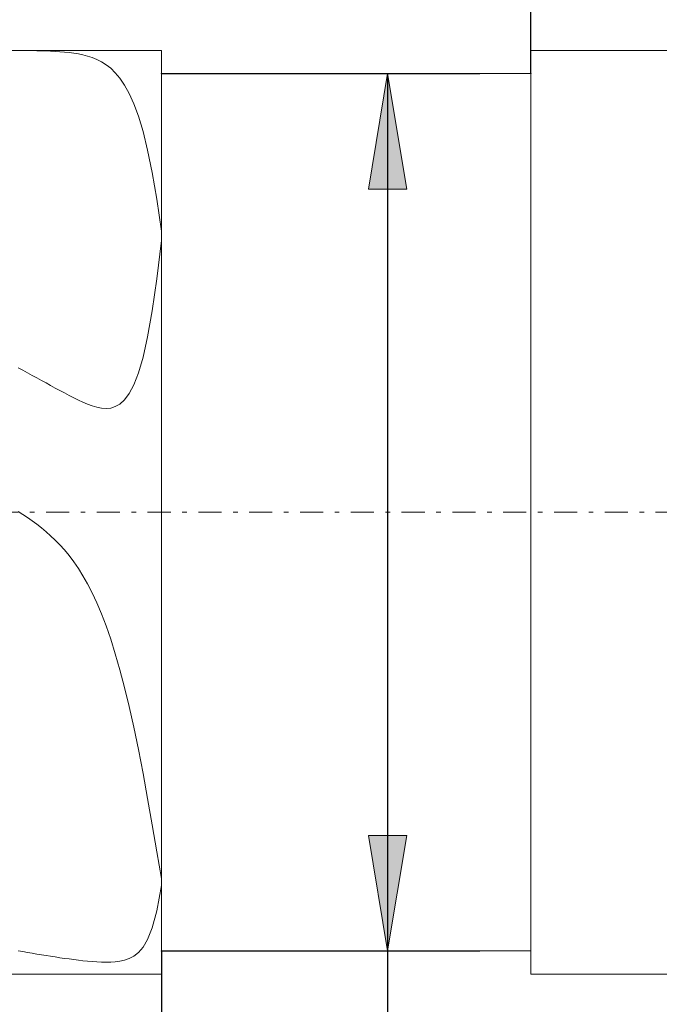
# Model space of a CAD drawing. Units: millimetres. Extents: x -135 to 143, y -100 to 100.
# Drawn here: x 4 to 18, y 0 to 22 of the extents above; entities that cross this region are included whole.
import ezdxf

# ---------------------------------------------------------------- set-up
doc = ezdxf.new("R2010")
doc.units = ezdxf.units.MM
doc.header["$MEASUREMENT"] = 0
doc.linetypes.add('DASHDOT', pattern=[1, 0.5, -0.25, 0, -0.25])
doc.layers.get('0').update_dxf_attribs({"lineweight": 0})
doc.layers.add('Bemassung', color=7, linetype='Continuous', lineweight=0)
doc.layers.add('Geo', color=7, linetype='Continuous', lineweight=0)
doc.styles.get("Standard").update_dxf_attribs({"font": 'Arial'})
doc.dimstyles.new('BEM-ISBE', dxfattribs={"dimtxt": 2.5, "dimasz": 2.5, "dimexe": 1.25, "dimexo": 0.625, "dimtad": 1, "dimdec": 3, "dimzin": 0, "dimdsep": 46, "dimtxsty": 'Standard', "dimblk": 'VDDIM_DEFAULT', "dimcen": 0.09, "dimadec": 3, "dimazin": 0, "dimtol": 1, "dimtm": 1e-09, "dimtfac": 0.5, "dimtdec": 3, "dimtmove": 0, "dimatfit": 3, "dimfxl": 1, "dimtolj": 1, "dimtzin": 0, "dimarcsym": 0})

# ---------------------------------------------------------------- blocks, each defined once
blk = doc.blocks.new('VDDIM_DEFAULT')
at = {"linetype": 'Continuous'}
blk.add_hatch(color=0, dxfattribs=at).paths.add_polyline_path([(0, 0), (-1, -0.1665), (-1, 0.1665)], flags=0)
at = {"color": 0, "linetype": 'Continuous'}
blk.add_lwpolyline([(0, 0), (-1, -0.1665), (-1, 0.1665), (0, 0)], dxfattribs=at)
blk = doc.blocks.new('*D5')
at = {"layer": 'Bemassung', "color": 0, "lineweight": -2}
for p, q in [((-44.866, -8.89), (-44.866, 41.11)), ((7.134, 1.61), (7.134, -8.89)), ((7.134, -6.89), (-44.866, -6.89))]:
    blk.add_line(p, q, dxfattribs=at)
at = {"layer": 'Bemassung', "color": 0}
for p in [(7.134, 1.61), (-44.866, -8.89)]:
    blk.add_point(p, dxfattribs=at)
at = {"layer": 'Bemassung', "color": 0, "lineweight": -2, "xscale": 2.5, "yscale": 2.5, "zscale": 2.5, "rotation": 180}
blk.add_blockref('VDDIM_DEFAULT', (-44.866, -6.89), dxfattribs=at)
at = {"layer": 'Bemassung', "color": 0, "lineweight": -2, "xscale": 2.5, "yscale": 2.5, "zscale": 2.5}
blk.add_blockref('VDDIM_DEFAULT', (7.134, -6.89), dxfattribs=at)
at = {"layer": 'Bemassung', "color": 0, "insert": (-18.866, -6.223), "char_height": 2.5, "attachment_point": 8}
blk.add_mtext('52', dxfattribs=at)
blk = doc.blocks.new('*D6')
at = {"layer": 'Bemassung', "color": 0, "lineweight": -2}
for p, q in [((-44.866, -8.89), (-44.866, 41.11)), ((59.134, 20.11), (59.134, 41.11)), ((59.134, 39.11), (-44.866, 39.11))]:
    blk.add_line(p, q, dxfattribs=at)
at = {"layer": 'Bemassung', "color": 0}
for p in [(59.134, 20.11), (-44.866, -8.89)]:
    blk.add_point(p, dxfattribs=at)
at = {"layer": 'Bemassung', "color": 0, "lineweight": -2, "xscale": 2.5, "yscale": 2.5, "zscale": 2.5, "rotation": 180}
blk.add_blockref('VDDIM_DEFAULT', (-44.866, 39.11), dxfattribs=at)
at = {"layer": 'Bemassung', "color": 0, "lineweight": -2, "xscale": 2.5, "yscale": 2.5, "zscale": 2.5}
blk.add_blockref('VDDIM_DEFAULT', (59.134, 39.11), dxfattribs=at)
at = {"layer": 'Bemassung', "color": 0, "insert": (7.134, 39.777), "char_height": 2.5, "attachment_point": 8}
blk.add_mtext('104', dxfattribs=at)
blk = doc.blocks.new('*D8')
at = {"layer": 'Bemassung', "color": 0, "lineweight": -2}
for p, q in [((-44.866, 21.11), (-44.866, 28.597)), ((15.134, 20.61), (15.134, 28.597)), ((-44.866, 26.597), (15.134, 26.597))]:
    blk.add_line(p, q, dxfattribs=at)
at = {"layer": 'Bemassung', "color": 0}
for p in [(-44.866, 21.11), (15.134, 20.61)]:
    blk.add_point(p, dxfattribs=at)
at = {"layer": 'Bemassung', "color": 0, "lineweight": -2, "xscale": 2.5, "yscale": 2.5, "zscale": 2.5, "rotation": 180}
blk.add_blockref('VDDIM_DEFAULT', (-44.866, 26.597), dxfattribs=at)
at = {"layer": 'Bemassung', "color": 0, "lineweight": -2, "xscale": 2.5, "yscale": 2.5, "zscale": 2.5}
blk.add_blockref('VDDIM_DEFAULT', (15.134, 26.597), dxfattribs=at)
at = {"layer": 'Bemassung', "color": 0, "insert": (-14.866, 27.264), "char_height": 2.5, "attachment_point": 8}
blk.add_mtext('60', dxfattribs=at)
blk = doc.blocks.new('*D7')
at = {"layer": 'Bemassung', "color": 0, "lineweight": -2}
for p, q in [((7.134, 20.61), (14.03, 20.61)), ((12.03, 20.61), (12.03, -22.493)), ((7.134, 1.61), (14.03, 1.61))]:
    blk.add_line(p, q, dxfattribs=at)
at = {"layer": 'Bemassung', "color": 0}
for p in [(7.134, 20.61), (7.134, 1.61)]:
    blk.add_point(p, dxfattribs=at)
at = {"layer": 'Bemassung', "color": 0, "lineweight": -2, "xscale": 2.5, "yscale": 2.5, "zscale": 2.5}
for p, rotation in [((12.03, 20.61), 90), ((12.03, 1.61), 270)]:
    blk.add_blockref('VDDIM_DEFAULT', p, dxfattribs=dict(at, rotation=rotation))
at = {"layer": 'Bemassung', "color": 0, "insert": (11.364, -19.039), "char_height": 2.5, "attachment_point": 8, "rotation": 90}
blk.add_mtext('Ø19', dxfattribs=at)

msp = doc.modelspace()

# ---------------------------------------------------------------- linework, layer by layer
at = {"layer": 'Geo'}
for p, q in [((-44.866, 21.1101), (7.134, 21.1101)), ((4.134, 21.11), (4.0638, 21.1101)), ((4.234, 21.1095), (4.134, 21.11)), ((4.334, 21.1084), (4.234, 21.1095)), ((4.434, 21.1068), (4.334, 21.1084)), ((4.534, 21.1045), (4.434, 21.1068)), ((4.634, 21.1013), (4.534, 21.1045)), ((4.734, 21.0972), (4.634, 21.1013)), ((4.834, 21.0919), (4.734, 21.0972)), ((4.934, 21.0852), (4.834, 21.0919)), ((5.034, 21.0767), (4.934, 21.0852)), ((5.134, 21.0661), (5.034, 21.0767)), ((5.234, 21.0527), (5.134, 21.0661)), ((5.334, 21.036), (5.234, 21.0527)), ((5.434, 21.0152), (5.334, 21.036)), ((5.534, 20.9892), (5.434, 21.0152)), ((5.634, 20.9567), (5.534, 20.9892)), ((5.734, 20.9162), (5.634, 20.9567)), ((5.834, 20.8659), (5.734, 20.9162)), ((7.134, 21.1101), (7.134, 20.6101)), ((7.134, 21.1101), (7.134, 1.1101)), ((15.134, 20.6101), (15.134, 21.1101)), ((15.134, 21.1101), (58.134, 21.1101)), ((5.934, 20.8033), (5.834, 20.8659)), ((6.034, 20.7255), (5.934, 20.8033)), ((6.134, 20.6292), (6.034, 20.7255)), ((6.234, 20.51), (6.134, 20.6292)), ((6.334, 20.3628), (6.234, 20.51)), ((7.134, 20.6101), (15.134, 20.6101)), ((7.134, 20.6101), (7.134, 1.6101)), ((15.134, 20.6101), (15.134, 1.6101)), ((15.134, 20.6101), (15.134, 1.6101)), ((6.434, 20.1817), (6.334, 20.3628)), ((6.534, 19.9594), (6.434, 20.1817)), ((6.634, 19.6875), (6.534, 19.9594)), ((6.734, 19.3564), (6.634, 19.6875)), ((6.834, 18.9549), (6.734, 19.3564)), ((6.934, 18.4706), (6.834, 18.9549)), ((7.034, 17.8899), (6.934, 18.4706)), ((7.134, 17.1985), (7.034, 17.8899)), ((7.134, 16.6604), (7.134, 17.1985)), ((7.034, 16.1631), (7.134, 16.9972)), ((7.134, 16.9972), (7.134, 16.6459)), ((7.134, 16.6459), (7.134, 16.6604)), ((6.934, 15.4706), (7.034, 16.1631)), ((6.834, 14.9114), (6.934, 15.4706)), ((6.734, 14.47), (6.834, 14.9114)), ((6.634, 14.1289), (6.734, 14.47)), ((4.034, 14.2402), (4.134, 14.1853)), ((4.134, 14.1853), (4.234, 14.1304)), ((4.234, 14.1304), (4.334, 14.0754)), ((4.334, 14.0754), (4.434, 14.0204)), ((6.534, 13.8709), (6.634, 14.1289)), ((4.434, 14.0204), (4.534, 13.9654)), ((4.534, 13.9654), (4.634, 13.9105)), ((4.634, 13.9105), (4.734, 13.8557)), ((6.434, 13.681), (6.534, 13.8709)), ((4.734, 13.8557), (4.834, 13.8012)), ((4.834, 13.8012), (4.934, 13.7471)), ((4.934, 13.7471), (5.034, 13.6938)), ((5.034, 13.6938), (5.134, 13.6414)), ((6.334, 13.5458), (6.434, 13.681)), ((5.134, 13.6414), (5.234, 13.5905)), ((5.234, 13.5905), (5.334, 13.5416)), ((5.334, 13.5416), (5.434, 13.4956)), ((5.434, 13.4956), (5.534, 13.4535)), ((5.534, 13.4535), (5.634, 13.4168)), ((6.134, 13.3976), (6.234, 13.4544)), ((6.234, 13.4544), (6.334, 13.5458)), ((5.634, 13.4168), (5.734, 13.3871)), ((5.734, 13.3871), (5.834, 13.367)), ((5.834, 13.367), (5.934, 13.3593)), ((5.934, 13.3593), (6.034, 13.3679)), ((6.034, 13.3679), (6.134, 13.3976)), ((4.134, 11.0639), (4.034, 11.1297)), ((4.234, 10.9959), (4.134, 11.0639)), ((4.334, 10.9251), (4.234, 10.9959)), ((4.434, 10.8509), (4.334, 10.9251)), ((4.534, 10.7728), (4.434, 10.8509)), ((4.634, 10.6899), (4.534, 10.7728)), ((4.734, 10.6015), (4.634, 10.6899)), ((4.834, 10.5067), (4.734, 10.6015)), ((4.934, 10.4044), (4.834, 10.5067)), ((5.034, 10.2934), (4.934, 10.4044)), ((5.134, 10.1724), (5.034, 10.2934)), ((5.234, 10.0402), (5.134, 10.1724)), ((5.334, 9.895), (5.234, 10.0402)), ((5.434, 9.7353), (5.334, 9.895)), ((5.534, 9.5593), (5.434, 9.7353)), ((5.634, 9.365), (5.534, 9.5593)), ((5.734, 9.1504), (5.634, 9.365)), ((5.834, 8.9134), (5.734, 9.1504)), ((5.934, 8.6518), (5.834, 8.9134)), ((6.034, 8.3635), (5.934, 8.6518)), ((6.134, 8.0461), (6.034, 8.3635)), ((6.234, 7.6979), (6.134, 8.0461)), ((6.334, 7.317), (6.234, 7.6979)), ((6.434, 6.9022), (6.334, 7.317)), ((6.534, 6.4528), (6.434, 6.9022)), ((6.634, 5.9693), (6.534, 6.4528)), ((6.734, 5.4534), (6.634, 5.9693)), ((6.834, 4.9085), (6.734, 5.4534)), ((6.934, 4.3408), (6.834, 4.9085)), ((7.034, 3.7593), (6.934, 4.3408)), ((7.134, 3.1772), (7.034, 3.7593)), ((7.134, 3.3897), (7.134, 3.4001)), ((7.134, 3.4001), (7.134, 3.1772)), ((7.134, 3.0267), (7.134, 3.3897)), ((7.034, 2.4807), (7.134, 3.0267)), ((6.934, 2.1109), (7.034, 2.4807)), ((6.834, 1.8608), (6.934, 2.1109)), ((6.734, 1.6915), (6.834, 1.8608)), ((4.034, 1.6126), (4.134, 1.5947)), ((4.134, 1.5947), (4.234, 1.5772)), ((4.234, 1.5772), (4.334, 1.5599)), ((4.334, 1.5599), (4.434, 1.543)), ((4.434, 1.543), (4.534, 1.5264)), ((4.534, 1.5264), (4.634, 1.5102)), ((4.634, 1.5102), (4.734, 1.4944)), ((4.734, 1.4944), (4.834, 1.479)), ((6.434, 1.4462), (6.534, 1.4988)), ((6.534, 1.4988), (6.634, 1.5767)), ((6.634, 1.5767), (6.734, 1.6915)), ((7.134, 1.1101), (7.134, 1.6101)), ((7.134, 1.6101), (15.134, 1.6101)), ((15.134, 1.6101), (15.134, 1.1101)), ((4.834, 1.479), (4.934, 1.4641)), ((4.934, 1.4641), (5.034, 1.4497)), ((5.034, 1.4497), (5.134, 1.4358)), ((5.134, 1.4358), (5.234, 1.4226)), ((5.234, 1.4226), (5.334, 1.4103)), ((5.334, 1.4103), (5.434, 1.3988)), ((5.434, 1.3988), (5.534, 1.3886)), ((5.534, 1.3886), (5.634, 1.3798)), ((5.634, 1.3798), (5.734, 1.3728)), ((5.734, 1.3728), (5.834, 1.3681)), ((5.834, 1.3681), (5.934, 1.3664)), ((5.934, 1.3664), (6.034, 1.3683)), ((6.034, 1.3683), (6.134, 1.3753)), ((6.134, 1.3753), (6.234, 1.3888)), ((6.234, 1.3888), (6.334, 1.4113)), ((6.334, 1.4113), (6.434, 1.4462)), ((-44.866, 1.1101), (7.134, 1.1101)), ((15.134, 1.1101), (58.134, 1.1101))]:
    msp.add_line(p, q, dxfattribs=at)
at = {"layer": 'Geo', "linetype": 'Dashdot'}
msp.add_line((-44.866, 11.1101), (59.134, 11.1101), dxfattribs=at)

# ---------------------------------------------------------------- dimensions: what is measured, and where the dimension line sits
at = {"layer": 'Bemassung'}
for base, p1, p2, text, picture, middle in [((-44.866, 39.1101), (59.134, 20.1101), (-44.866, -8.8899), '104', '*D6', (7.134, 39.7768)), ((-44.866, -6.8899), (7.134, 1.6101), (-44.866, -8.8899), '52', '*D5', (-18.866, -6.2232)), ((15.134, 26.5973), (-44.866, 21.1101), (15.134, 20.6101), '60', '*D8', (-14.866, 27.264))]:
    dim = msp.add_linear_dim(base=base, p1=p1, p2=p2, text=text, dimstyle='BEM-ISBE', override={"dimgap": 0.625, "dimlfac": 1, "dimzin": 8, "dimtol": 0, "dimlim": 0, "dimtzin": 8}, dxfattribs=at)
    dim.commit()
    dim.dimension.update_dxf_attribs({"geometry": picture, "text_midpoint": middle})
dim = msp.add_linear_dim(base=(12.0304, 1.6101), p1=(7.134, 20.6101), p2=(7.134, 1.6101), angle=90, text='Ø19', dimstyle='BEM-ISBE', override={"dimgap": 0.625, "dimlfac": 1, "dimzin": 8, "dimtol": 0, "dimlim": 0, "dimtzin": 8}, dxfattribs=at)
dim.commit()
dim.dimension.update_dxf_attribs({"geometry": '*D7', "text_midpoint": (11.3638, -19.0388)})

doc.saveas('drawing.dxf')
